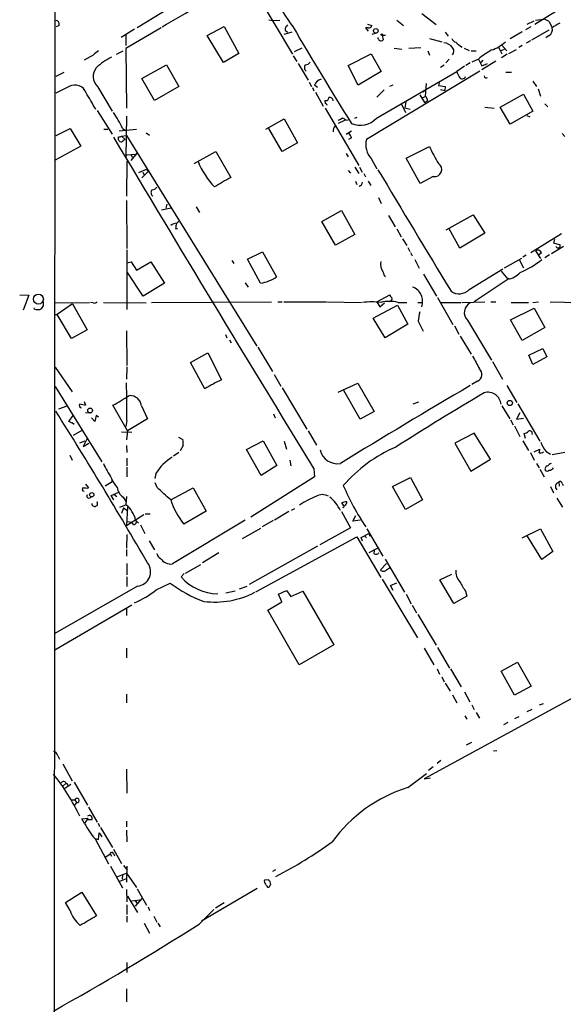
# Model space of a CAD drawing. Extents: x 7 to 975, y 4 to 873.
# Drawn here: x 24 to 120, y 594 to 768 of the extents above; entities that cross this region are included whole.
import ezdxf

# ---------------------------------------------------------------- set-up
doc = ezdxf.new("R2010")
doc.units = 0
doc.header["$MEASUREMENT"] = 0
doc.layers.add('MAIN', color=5, linetype='CONTINUOUS')

msp = doc.modelspace()

# ---------------------------------------------------------------- linework, layer by layer
at = {"layer": 'MAIN'}
for p, q in [((30.5647, 858.52), (29.972, 111.6753)), ((53.6787, 771.7367), (44.958, 766.4027)), ((66.2093, 772.16), (72.3053, 761.746)), ((95.0807, 768.9427), (97.6207, 766.9953)), ((119.2953, 769.62), (114.9773, 766.9953)), ((31.242, 766.826), (30.734, 766.572)), ((57.3193, 765.048), (60.2827, 766.6567)), ((60.2827, 766.6567), (62.9073, 761.9153)), ((68.1567, 767.842), (68.834, 767.6727)), ((68.834, 767.6727), (70.104, 767.7573)), ((85.5133, 767.08), (86.2753, 766.826)), ((90.678, 767.7573), (91.8633, 766.826)), ((114.3, 766.572), (113.3687, 766.064)), ((114.808, 767.588), (113.6227, 766.9953)), ((115.1467, 767.7573), (116.586, 767.9267)), ((117.5173, 767.5033), (118.0253, 766.4027)), ((44.5347, 766.1487), (42.164, 764.7093)), ((49.1913, 766.4027), (43.0107, 762.762)), ((43.0107, 765.2173), (43.0107, 763.27)), ((60.198, 760.3067), (57.3193, 765.048)), ((72.2207, 765.6407), (70.7813, 765.2173)), ((71.0353, 765.9793), (71.4587, 765.6407)), ((85.6827, 766.4027), (85.1747, 766.4027)), ((85.1747, 766.4027), (85.6827, 765.81)), ((87.0373, 765.4713), (86.2753, 765.2173)), ((88.138, 765.1327), (88.7307, 765.1327)), ((88.138, 765.1327), (88.3073, 764.286)), ((99.2293, 765.6407), (99.7373, 764.9633)), ((112.776, 765.7253), (110.6593, 764.4553)), ((114.4693, 764.286), (117.5173, 766.064)), ((117.5173, 765.048), (116.9247, 764.6247)), ((96.4353, 764.54), (98.6367, 763.9473)), ((108.6273, 763.016), (109.22, 761.8307)), ((109.22, 763.3547), (110.0667, 762.3387)), ((112.776, 763.27), (112.1833, 762.9313)), ((114.2153, 764.1167), (113.4533, 763.6933)), ((37.2533, 761.5767), (35.6447, 760.73)), ((41.3173, 761.746), (42.5027, 762.3387)), ((43.0107, 762.762), (43.0953, 752.2633)), ((62.9073, 761.9153), (60.198, 760.3067)), ((72.4747, 761.492), (73.0673, 760.476)), ((73.9987, 762.8467), (72.644, 762.1693)), ((82.1267, 759.7987), (86.1907, 761.8307)), ((86.1907, 761.8307), (87.9687, 758.698)), ((90.2547, 762.8467), (91.6093, 762.6773)), ((92.7947, 762.8467), (94.9113, 762.9313)), ((96.1813, 762.3387), (96.4353, 761.5767)), ((102.5313, 762.8467), (103.4627, 762.4233)), ((103.8013, 762.3387), (104.648, 762.3387)), ((109.0507, 762.4233), (109.6433, 762.6773)), ((110.1513, 761.746), (109.1353, 761.1533)), ((110.4053, 761.9153), (111.76, 762.5927)), ((45.8047, 757.5127), (50.1227, 759.8833)), ((50.1227, 759.8833), (52.324, 756.0733)), ((73.3213, 760.1373), (75.0993, 757.174)), ((83.9047, 756.3273), (82.1267, 759.7987)), ((98.3827, 759.46), (99.06, 759.8833)), ((99.9067, 760.8993), (99.314, 760.222)), ((102.616, 759.6293), (101.2613, 758.698)), ((103.632, 760.222), (102.87, 759.7987)), ((105.0713, 760.8993), (103.886, 760.3913)), ((105.0713, 760.8993), (105.664, 759.714)), ((105.8333, 760.73), (105.4947, 760.3067)), ((108.1193, 760.5607), (105.664, 759.0367)), ((105.664, 759.714), (106.68, 760.1373)), ((32.0887, 758.5287), (30.6493, 757.8513)), ((87.9687, 758.698), (83.9047, 756.3273)), ((105.3253, 758.7827), (85.344, 746.76)), ((87.122, 750.4853), (101.2613, 758.698)), ((109.8973, 758.6133), (110.9133, 758.6133)), ((33.02, 756.0733), (30.6493, 754.888)), ((38.0153, 756.0733), (40.5553, 751.7553)), ((48.006, 753.618), (45.8047, 757.5127)), ((52.324, 756.0733), (48.006, 753.618)), ((75.2687, 756.8353), (75.692, 756.0733)), ((76.708, 755.904), (76.2, 756.3273)), ((90.0007, 756.3273), (89.408, 756.0733)), ((95.8427, 756.5813), (95.6733, 754.2953)), ((98.1287, 756.7507), (98.044, 756.2427)), ((98.044, 756.2427), (99.2293, 756.0733)), ((99.2293, 756.0733), (99.1447, 755.396)), ((114.6387, 757.0047), (115.316, 756.0733)), ((75.8613, 755.904), (76.1153, 755.3113)), ((76.3693, 755.0573), (77.724, 752.602)), ((88.4767, 755.4807), (87.2067, 754.2107)), ((94.742, 754.634), (95.5887, 753.2793)), ((95.0807, 754.0413), (95.6733, 754.2953)), ((95.3347, 755.0573), (95.5887, 755.3113)), ((98.3827, 755.5653), (99.1447, 755.396)), ((108.8813, 752.4327), (113.03, 754.7187)), ((113.03, 754.7187), (114.6387, 751.7553)), ((115.57, 755.65), (115.9933, 754.38)), ((78.1473, 753.11), (78.0627, 753.618)), ((91.5247, 752.9407), (92.202, 751.5013)), ((92.2867, 753.364), (92.1173, 752.348)), ((95.5887, 753.2793), (96.0967, 753.5333)), ((96.012, 753.9567), (96.0967, 753.5333)), ((116.7553, 753.0253), (117.2633, 752.5173)), ((37.9307, 751.84), (40.5553, 747.6913)), ((43.0953, 750.824), (43.0107, 743.6273)), ((78.0627, 752.2633), (83.9893, 742.188)), ((92.1173, 752.348), (93.0487, 752.094)), ((106.172, 752.4327), (107.8653, 752.2633)), ((110.6593, 749.4693), (108.8813, 752.4327)), ((114.6387, 751.7553), (110.6593, 749.4693)), ((113.6227, 750.9933), (114.1307, 750.7393)), ((67.6487, 748.538), (70.866, 750.4007)), ((70.866, 750.4007), (73.2367, 746.1673)), ((80.4333, 749.6387), (81.534, 750.1467)), ((81.7033, 750.1467), (82.1267, 750.2313)), ((83.312, 750.4853), (83.7353, 750.6547)), ((30.734, 747.4373), (33.1893, 748.7073)), ((33.1893, 748.7073), (35.052, 745.5747)), ((39.116, 748.538), (39.7933, 748.538)), ((41.8253, 748.284), (44.8733, 748.538)), ((42.2487, 747.3527), (43.0953, 747.4373)), ((42.2487, 747.3527), (42.8413, 746.76)), ((42.418, 748.7073), (42.8413, 748.3687)), ((43.0953, 747.4373), (66.04, 710.3533)), ((46.5667, 747.9453), (47.1593, 747.522)), ((70.5273, 744.6433), (68.1567, 748.7073)), ((82.7193, 748.1993), (81.788, 747.6067)), ((119.8033, 747.776), (120.3113, 747.268)), ((41.656, 747.1833), (41.656, 746.76)), ((42.5873, 746.6753), (42.8413, 746.76)), ((73.2367, 746.1673), (70.5273, 744.6433)), ((82.7193, 747.014), (82.2113, 746.76)), ((35.052, 745.5747), (30.5647, 743.1193)), ((43.18, 744.0507), (44.6193, 744.1353)), ((44.958, 744.3893), (43.8573, 743.0347)), ((43.8573, 744.1353), (44.1113, 743.6273)), ((55.0333, 742.5267), (58.8433, 744.6433)), ((58.8433, 744.6433), (61.468, 740.0713)), ((81.788, 744.3047), (82.1267, 743.712)), ((92.3713, 743.458), (96.4353, 745.49)), ((43.18, 742.95), (43.0953, 736.7693)), ((86.1907, 743.3733), (87.2067, 741.5953)), ((94.8267, 738.9707), (92.3713, 743.458)), ((45.2967, 740.918), (46.6513, 741.5107)), ((46.9053, 741.0873), (45.8047, 739.9867)), ((45.974, 741.0027), (46.1433, 740.5793)), ((46.6513, 741.5107), (46.9053, 741.0873)), ((82.1267, 741.2567), (82.55, 740.8333)), ((83.312, 741.8493), (83.9893, 740.7487)), ((84.1587, 741.8493), (84.582, 741.0027)), ((84.9207, 740.7487), (85.1747, 740.156)), ((83.3967, 739.394), (83.6507, 738.8013)), ((85.6827, 739.394), (86.106, 738.632)), ((97.1127, 740.2407), (94.8267, 738.9707)), ((43.0953, 736.0073), (43.18, 727.5407)), ((50.2073, 735.33), (50.038, 734.6527)), ((87.4607, 736.5153), (87.9687, 735.4993)), ((50.9693, 734.6527), (49.276, 734.314)), ((55.372, 734.9067), (55.9647, 733.8907)), ((77.47, 732.282), (80.9413, 734.2293)), ((80.9413, 734.2293), (83.312, 729.996)), ((51.9853, 732.028), (52.4087, 732.4513)), ((79.9253, 728.1333), (77.47, 732.282)), ((89.2387, 733.3827), (90.424, 731.3507)), ((99.3987, 730.8427), (104.14, 733.4673)), ((104.14, 733.4673), (106.172, 730.25)), ((51.7313, 731.0967), (52.07, 731.0967)), ((90.678, 731.012), (91.44, 729.5727)), ((101.7693, 727.6253), (99.9067, 731.012)), ((106.172, 730.25), (101.7693, 727.6253)), ((114.3, 726.8633), (119.7187, 730.1653)), ((83.312, 729.996), (79.9253, 728.1333)), ((91.694, 729.234), (92.456, 728.0487)), ((118.4487, 729.1493), (118.2793, 728.5567)), ((118.2793, 728.5567), (119.4647, 728.218)), ((43.18, 727.2867), (43.18, 725.0007)), ((64.4313, 725.678), (67.056, 726.948)), ((67.056, 726.948), (69.5113, 722.5453)), ((92.6253, 727.71), (92.964, 727.0327)), ((93.1333, 726.8633), (93.3873, 726.2707)), ((115.1467, 727.1173), (115.9933, 725.7627)), ((116.1627, 726.7787), (115.6547, 726.3553)), ((120.0573, 727.8793), (117.9407, 726.6093)), ((43.18, 725.0007), (43.942, 725.17)), ((43.18, 725.0007), (43.18, 716.788)), ((43.942, 725.17), (44.8733, 723.7307)), ((44.8733, 723.7307), (47.4133, 725.17)), ((47.4133, 725.17), (49.784, 721.4447)), ((61.6373, 725.424), (61.976, 724.916)), ((66.7173, 721.4447), (64.4313, 725.678)), ((93.8953, 725.5933), (94.6573, 724.0693)), ((109.6433, 724.154), (112.6913, 725.8473)), ((112.268, 725.5933), (113.03, 724.154)), ((113.4533, 726.3553), (112.8607, 726.0167)), ((117.602, 726.44), (116.7553, 725.932)), ((46.0587, 719.1587), (43.2647, 723.3073)), ((103.4627, 720.344), (109.3893, 723.9847)), ((109.0507, 723.5613), (110.236, 722.122)), ((49.784, 721.4447), (46.0587, 719.1587)), ((64.008, 721.5293), (64.516, 720.7673)), ((95.4193, 723.0533), (97.7053, 719.1587)), ((110.49, 722.2913), (104.3093, 718.1427)), ((110.236, 722.122), (110.49, 722.2913)), ((24.2993, 719.4127), (25.908, 719.328)), ((25.908, 719.328), (24.892, 716.7033)), ((28.448, 718.2273), (28.448, 717.3807)), ((30.3953, 717.9733), (36.576, 718.058)), ((37.2533, 717.9733), (36.7453, 718.058)), ((39.0313, 718.058), (46.5667, 717.9733)), ((47.498, 718.058), (68.6647, 718.1427)), ((69.7653, 718.1427), (70.5273, 718.1427)), ((70.7813, 718.1427), (78.232, 718.1427)), ((78.4013, 718.1427), (84.4973, 718.058)), ((87.2067, 718.1427), (89.4927, 719.4127)), ((87.2067, 718.1427), (87.7147, 717.296)), ((87.7147, 717.296), (88.5613, 717.9733)), ((90.932, 718.058), (92.456, 718.058)), ((94.4033, 718.058), (95.25, 718.058)), ((97.8747, 718.9047), (100.584, 714.1633)), ((98.3827, 718.058), (102.0233, 718.058)), ((102.1927, 718.058), (106.172, 718.1427)), ((107.2727, 718.1427), (108.1193, 718.1427)), ((110.8287, 718.058), (113.8767, 718.058)), ((114.6387, 718.058), (115.6547, 718.1427)), ((117.6867, 718.1427), (122.7667, 718.058)), ((26.924, 716.8727), (26.8393, 717.1267)), ((33.6127, 717.804), (30.9033, 715.9413)), ((33.6127, 717.804), (36.1527, 713.232)), ((86.5293, 715.264), (90.8473, 717.55)), ((90.8473, 717.55), (92.6253, 714.248)), ((110.744, 715.01), (114.8927, 717.042)), ((114.8927, 717.042), (116.7553, 713.6553)), ((30.3953, 715.9413), (30.9033, 715.9413)), ((33.4433, 711.708), (30.9033, 715.9413)), ((88.646, 711.7927), (86.5293, 715.264)), ((94.488, 714.756), (95.3347, 712.978)), ((103.124, 714.9253), (107.3573, 707.898)), ((112.776, 711.3693), (110.744, 715.01)), ((36.1527, 713.232), (33.4433, 711.708)), ((43.0953, 713.0627), (43.18, 706.9667)), ((92.6253, 714.248), (88.646, 711.7927)), ((100.838, 713.9093), (101.6, 712.47)), ((116.7553, 713.6553), (112.776, 711.3693)), ((60.5367, 712.3853), (60.7907, 711.7927)), ((61.214, 711.454), (61.5527, 710.946)), ((101.854, 712.1313), (103.8013, 708.914)), ((66.2093, 710.184), (68.834, 705.866)), ((113.9613, 708.7447), (116.4167, 709.93)), ((116.4167, 709.93), (117.094, 708.4907)), ((54.356, 707.4747), (57.404, 709.168)), ((56.896, 702.818), (54.356, 707.4747)), ((57.404, 709.168), (59.8593, 704.4267)), ((107.5267, 707.644), (109.3047, 704.5113)), ((114.6387, 707.136), (113.9613, 708.7447)), ((117.094, 708.4907), (114.6387, 707.136)), ((30.5647, 706.628), (33.528, 702.31)), ((43.18, 706.7127), (43.0953, 704.5113)), ((69.088, 705.358), (70.2733, 703.326)), ((104.902, 704.1727), (103.886, 703.58)), ((30.5647, 703.2413), (38.7773, 689.9487)), ((70.5273, 702.9873), (74.8453, 695.706)), ((80.3487, 702.2253), (83.82, 703.834)), ((84.2433, 697.484), (81.3647, 702.564)), ((83.82, 703.834), (86.6987, 698.8387)), ((110.0667, 703.4107), (111.8447, 700.4473)), ((35.6447, 700.6167), (35.8987, 699.9393)), ((93.5567, 700.1933), (94.5727, 700.532)), ((32.5967, 699.77), (31.1573, 699.262)), ((43.2647, 695.452), (40.7247, 699.9393)), ((45.72, 699.8547), (46.8207, 697.5687)), ((86.6987, 698.8387), (84.2433, 697.484)), ((109.22, 699.8547), (110.5747, 697.5687)), ((112.014, 700.1933), (115.9087, 693.5893)), ((32.9353, 697.0607), (33.6973, 698.1613)), ((33.8667, 696.6373), (32.9353, 697.0607)), ((35.8987, 698.6693), (36.576, 698.5847)), ((37.5073, 697.0607), (36.9147, 697.738)), ((37.7613, 698.1613), (37.5073, 697.0607)), ((38.1847, 697.8227), (37.7613, 698.1613)), ((43.18, 697.23), (43.0107, 696.214)), ((46.8207, 697.5687), (43.2647, 695.452)), ((69.0033, 698.4153), (69.2573, 697.738)), ((110.744, 697.3993), (111.1673, 696.468)), ((112.3527, 698.5847), (111.76, 697.484)), ((111.76, 697.484), (113.03, 697.6533)), ((33.528, 696.8913), (33.8667, 696.6373)), ((33.782, 694.69), (35.306, 695.5367)), ((43.2647, 695.452), (43.0953, 693.8433)), ((75.0993, 695.452), (76.5387, 692.912)), ((111.4213, 696.2987), (112.3527, 694.436)), ((34.8827, 693.3353), (35.814, 693.674)), ((36.1527, 694.0973), (35.4753, 692.658)), ((42.2487, 695.2827), (44.0267, 695.198)), ((52.2393, 694.3513), (53.0013, 693.928)), ((64.262, 692.15), (67.1407, 693.674)), ((67.1407, 693.674), (69.596, 689.356)), ((104.3093, 695.0287), (100.9227, 693.2507)), ((107.188, 690.4567), (104.3093, 695.0287)), ((112.8607, 693.674), (113.8767, 691.9807)), ((113.3687, 694.0973), (113.1147, 694.944)), ((35.4753, 692.658), (36.4913, 693.2507)), ((43.0953, 692.8273), (43.18, 691.642)), ((53.086, 692.8273), (52.578, 691.896)), ((66.802, 687.578), (64.262, 692.15)), ((70.866, 693.5893), (71.2893, 692.2347)), ((100.9227, 693.2507), (103.7167, 688.34)), ((114.8927, 691.7267), (115.9087, 692.2347)), ((33.1047, 691.134), (33.528, 690.2873)), ((43.18, 690.626), (43.18, 689.2713)), ((52.324, 691.642), (51.3927, 690.9647)), ((71.882, 690.2873), (72.0513, 689.2713)), ((103.7167, 688.34), (107.188, 690.4567)), ((114.2153, 691.642), (114.8927, 690.2873)), ((117.0093, 691.8113), (117.7713, 691.3033)), ((120.3113, 691.642), (118.0253, 691.2187)), ((43.18, 689.0173), (43.18, 687.324)), ((69.596, 689.356), (66.802, 687.578)), ((76.1153, 688.7633), (76.2, 687.324)), ((115.316, 689.6947), (115.7393, 688.9327)), ((115.9087, 688.6787), (116.6707, 687.324)), ((40.4707, 687.07), (40.5553, 686.4773)), ((48.26, 687.9167), (48.0907, 687.07)), ((76.2, 687.324), (65.024, 680.212)), ((89.916, 685.6307), (93.1333, 687.2393)), ((93.1333, 687.2393), (95.25, 683.26)), ((35.8987, 686.054), (36.4067, 685.3767)), ((40.5553, 686.4773), (39.37, 685.7153)), ((48.514, 685.4613), (48.1753, 686.308)), ((50.8847, 683.26), (54.864, 685.3767)), ((54.864, 685.3767), (57.15, 681.3127)), ((92.202, 681.5667), (89.916, 685.6307)), ((117.7713, 685.6307), (118.2793, 684.53)), ((119.2107, 686.3927), (119.2953, 685.7153)), ((119.8033, 686.1387), (119.9727, 685.8)), ((40.386, 684.022), (41.7407, 684.6147)), ((40.894, 683.26), (40.386, 684.022)), ((40.894, 684.276), (41.402, 683.8527)), ((42.5027, 683.768), (43.0107, 683.006)), ((43.0953, 683.8527), (43.0107, 682.4133)), ((95.25, 683.26), (92.202, 681.5667)), ((118.872, 683.5987), (119.888, 681.99)), ((41.91, 681.99), (43.0107, 682.4133)), ((42.5873, 681.9053), (42.2487, 680.8893)), ((42.5873, 681.9053), (43.18, 681.482)), ((43.2647, 682.0747), (43.0953, 678.7727)), ((72.136, 681.482), (72.7287, 681.736)), ((81.3647, 682.244), (81.026, 682.8367)), ((43.0953, 678.7727), (46.1433, 680.72)), ((46.3973, 680.8047), (47.244, 680.8047)), ((57.15, 681.3127), (53.1707, 679.0267)), ((71.7127, 681.228), (69.1727, 679.704)), ((80.9413, 681.228), (82.55, 678.3493)), ((82.9733, 679.5347), (83.4813, 680.5507)), ((43.2647, 679.45), (44.0267, 679.3653)), ((44.3653, 678.942), (44.0267, 679.3653)), ((44.704, 679.704), (45.212, 679.196)), ((45.5507, 678.8573), (46.3127, 677.3333)), ((64.008, 679.704), (51.2233, 671.9993)), ((66.7173, 678.2647), (63.5, 676.402)), ((68.9187, 679.6193), (66.9713, 678.5187)), ((82.55, 678.3493), (77.1313, 675.386)), ((84.328, 679.704), (82.9733, 679.5347)), ((85.4287, 678.18), (88.2227, 673.354)), ((112.776, 676.5713), (115.9933, 678.18)), ((115.9933, 678.18), (118.1947, 674.2007)), ((43.18, 677.164), (43.0953, 674.7933)), ((65.8707, 667.0887), (83.6507, 676.7407)), ((83.6507, 676.7407), (87.884, 669.6287)), ((84.4127, 676.656), (85.7673, 677.3333)), ((84.6667, 675.9787), (84.4127, 676.656)), ((85.09, 676.91), (85.344, 676.5713)), ((85.7673, 677.3333), (85.9367, 676.91)), ((116.2473, 672.7613), (113.6227, 677.0793)), ((43.0953, 674.5393), (43.0953, 673.354)), ((47.0747, 676.0633), (48.006, 674.4547)), ((76.708, 675.132), (64.6853, 668.3587)), ((85.852, 674.0313), (87.2913, 674.7933)), ((59.3513, 673.9467), (56.4727, 672.1687)), ((86.6987, 673.7773), (86.7833, 674.37)), ((88.646, 672.846), (92.0327, 667.004)), ((118.1947, 674.2007), (116.2473, 672.7613)), ((43.18, 672.084), (43.18, 670.052)), ((53.5093, 670.3907), (56.2187, 671.9147)), ((88.9, 672.084), (87.7993, 670.9833)), ((88.9, 670.9833), (89.408, 671.322)), ((43.18, 669.7133), (43.18, 668.02)), ((53.2553, 670.306), (52.7473, 669.7133)), ((98.298, 669.2053), (100.4147, 670.2213)), ((45.0427, 668.1047), (30.48, 659.7227)), ((48.3447, 667.4273), (50.8, 668.6127)), ((62.992, 667.5967), (64.3467, 668.1047)), ((88.138, 669.29), (94.3187, 658.9607)), ((89.5773, 668.1893), (90.678, 668.6973)), ((90.0853, 667.3427), (89.5773, 668.1893)), ((100.7533, 665.0567), (98.298, 669.2053)), ((60.6213, 666.9193), (62.23, 667.258)), ((69.85, 666.6653), (71.2893, 667.3427)), ((70.4427, 665.3107), (69.85, 666.6653)), ((71.2893, 667.3427), (72.0513, 666.242)), ((72.0513, 666.242), (74.168, 667.1733)), ((74.168, 667.1733), (79.5867, 657.7753)), ((92.3713, 666.6653), (93.218, 664.972)), ((103.0393, 666.3267), (100.7533, 665.0567)), ((102.7853, 667.1733), (103.0393, 666.3267)), ((30.48, 656.844), (44.0267, 664.8027)), ((43.0953, 664.1253), (43.0953, 662.94)), ((67.9873, 663.8713), (70.4427, 665.3107)), ((93.3873, 664.718), (94.1493, 663.3633)), ((73.4907, 654.2193), (67.9873, 663.8713)), ((94.4033, 663.1093), (97.6207, 657.6907)), ((43.0953, 657.1827), (43.0953, 655.4893)), ((79.5867, 657.7753), (73.4907, 654.2193)), ((95.504, 657.1827), (97.1973, 654.2193)), ((97.8747, 657.2673), (99.9913, 653.6267)), ((109.0507, 653.1187), (111.9293, 654.7273)), ((111.9293, 654.7273), (114.3847, 650.494)), ((97.79, 653.542), (98.2133, 652.6107)), ((98.6367, 652.1027), (99.06, 651.256)), ((100.1607, 653.542), (102.0233, 650.3247)), ((111.4213, 648.8853), (109.0507, 653.1187)), ((99.2293, 651.002), (100.076, 649.5627)), ((114.3847, 650.494), (111.4213, 648.8853)), ((43.0953, 649.0547), (43.0953, 647.5307)), ((124.5447, 649.986), (95.504, 634.1533)), ((100.4993, 648.97), (101.2613, 647.5307)), ((102.616, 649.478), (103.5473, 647.7)), ((103.886, 647.192), (104.3093, 646.3453)), ((115.824, 647.192), (116.5013, 647.446)), ((102.7007, 645.2447), (103.0393, 644.652)), ((104.648, 645.8373), (105.2407, 644.8213)), ((112.1833, 645.0753), (111.4213, 644.7367)), ((114.4693, 646.3453), (113.6227, 645.922)), ((110.236, 644.0593), (109.474, 643.636)), ((102.9547, 640.1647), (103.886, 640.588)), ((30.988, 638.2173), (31.3267, 637.6247)), ((107.696, 639.064), (108.2887, 639.1487)), ((31.9193, 636.778), (33.528, 633.8147)), ((98.4673, 637.3707), (97.79, 636.8627)), ((43.0953, 635.8467), (43.18, 631.6133)), ((92.6253, 632.6293), (95.9273, 635.0847)), ((97.1127, 636.27), (96.266, 635.5927)), ((31.9193, 632.8833), (32.4273, 633.3067)), ((33.274, 633.1373), (32.258, 632.46)), ((32.512, 633.3067), (32.8507, 632.968)), ((33.8667, 633.5607), (36.2373, 629.4967)), ((95.504, 634.1533), (96.6047, 634.3227)), ((33.274, 630.428), (34.036, 630.428)), ((34.29, 630.0047), (33.9513, 629.4967)), ((34.036, 630.428), (34.29, 630.0047)), ((36.4067, 629.158), (37.9307, 626.5333)), ((35.2213, 627.126), (36.322, 627.2107)), ((35.7293, 626.2793), (35.2213, 627.126)), ((36.322, 627.2107), (35.7293, 626.2793)), ((36.9993, 626.9567), (36.322, 626.9567)), ((38.1, 626.364), (38.354, 625.7713)), ((43.0953, 626.7027), (43.0953, 625.6867)), ((38.1847, 623.4853), (38.2693, 624.6707)), ((38.2693, 624.6707), (38.7773, 623.9087)), ((38.5233, 625.602), (40.64, 622.046)), ((43.0953, 625.094), (43.18, 623.062)), ((37.592, 623.6547), (38.1847, 623.4853)), ((37.592, 623.57), (39.9627, 619.1673)), ((39.4547, 620.4373), (40.2167, 620.9453)), ((40.2167, 620.9453), (40.4707, 620.522)), ((40.8093, 621.792), (42.2487, 619.252)), ((40.8093, 621.03), (40.9787, 620.6067)), ((40.3013, 618.744), (42.418, 614.934)), ((41.402, 616.8813), (43.0953, 617.5587)), ((42.5873, 618.9133), (43.0953, 618.236)), ((43.18, 618.744), (43.0953, 615.95)), ((43.0953, 617.5587), (44.8733, 615.0187)), ((69.342, 618.1513), (68.834, 617.8127)), ((41.91, 616.1193), (43.0953, 616.6273)), ((42.418, 617.22), (42.3333, 616.458)), ((68.072, 616.3733), (67.3947, 616.2887)), ((68.4953, 615.5267), (68.4107, 616.0347)), ((32.3427, 612.394), (35.2213, 614.172)), ((35.2213, 614.172), (37.846, 610.0233)), ((43.0953, 614.68), (43.18, 612.4787)), ((44.958, 614.7647), (46.6513, 611.886)), ((66.1247, 614.8493), (56.3033, 609.092)), ((67.9027, 615.1033), (68.2413, 615.1033)), ((33.1893, 610.9547), (32.3427, 612.394)), ((43.2647, 613.4947), (45.0427, 610.616)), ((44.0267, 612.648), (45.466, 612.8173)), ((45.8047, 613.0713), (44.6193, 611.7167)), ((44.6193, 612.7327), (44.958, 612.2247)), ((60.2827, 612.3093), (58.7587, 611.378)), ((43.18, 611.9707), (43.18, 610.2773)), ((46.9053, 611.632), (47.1593, 610.9547)), ((55.88, 608.584), (58.5047, 611.124)), ((43.18, 609.9387), (43.18, 608.9227)), ((46.228, 608.7533), (47.1593, 606.9753)), ((47.9213, 609.9387), (48.4293, 608.9227)), ((48.5987, 608.7533), (49.022, 608.076)), ((43.18, 601.8107), (43.18, 600.0327)), ((43.0953, 597.154), (43.0953, 594.868))]:
    msp.add_line(p, q, dxfattribs=at)
for centre, radius in [((87.0132, 765.881), 0.4027), ((88.0533, 765.2174), 0.1197), ((27.5924, 718.6355), 0.8787), ((110.6004, 700.3467), 0.4579), ((36.6935, 699.0234), 0.4207), ((36.9908, 684.1793), 0.3821)]:
    msp.add_circle(centre, radius, dxfattribs=at)
for centre, radius, start, end in [((97.2068, 785.5593), 31.1959, 195.466784, 217.296004), ((-140.531, 1098.3519), 382.2784, 299.784336, 302.032582), ((30.644, 767.0429), 0.6362, 340.063835, 81.86735), ((72.0804, 766.0661), 1.0487, 126.356342, 184.747762), ((538.2269, 1036.3316), 538.2644, 210.066727, 212.193619), ((85.8202, 766.8366), 0.4552, 252.416941, 358.665732), ((116.0988, 765.6192), 2.3584, 53.024664, 78.077809), ((330.3637, 428.1333), 399.3918, 121.888135, 122.117306), ((87.8247, 764.6416), 0.4538, 171.419912, 255.972943), ((116.9812, 766.0216), 1.1115, 298.838799, 20.052252), ((87.9725, 764.5131), 0.4046, 230.415647, 325.850351), ((98.7924, 761.607), 2.1787, 34.681349, 85.18438), ((101.3884, 764.8364), 1.0178, 196.930557, 253.069443), ((104.8044, 767.55), 5.2324, 224.805652, 240.056957), ((105.6853, 768.1745), 5.908, 286.439617, 314.315605), ((39.6249, 759.6281), 3.0695, 117.982668, 140.592127), ((45.5836, 750.8992), 11.534, 116.314014, 132.702848), ((99.8502, 762.3034), 0.913, 315.310615, 36.515969), ((115.7296, 748.1822), 16.5929, 120.302917, 129.966634), ((75.1682, 759.4088), 0.747, 140.562718, 236.941728), ((74.5065, 760.9843), 1.1042, 274.404277, 327.518859), ((39.6894, 757.8628), 2.4506, 141.887553, 226.908271), ((107.0484, 760.7671), 6.1459, 199.673829, 209.222212), ((102.2202, 758.0021), 0.585, 203.729771, 345.058486), ((106.426, 757.9078), 0.3399, 175.240558, 318.363661), ((34.0354, 754.2677), 2.0716, 19.89662, 119.351727), ((77.6797, 755.8004), 1.5707, 100.802726, 160.399913), ((-682.8416, 330.1853), 834.9572, 30.3516518, 30.5808357), ((95.7157, 753.999), 0.2993, 351.875312, 98.143638), ((78.2472, 754.0776), 0.4952, 248.127696, 5.609274), ((-6.3582, 668.2657), 119.7486, 44.885442, 45.114625), ((78.9055, 753.5526), 0.5968, 358.146818, 106.099686), ((22.1852, 738.918), 22.4766, 25.819238, 34.044773), ((80.5986, 748.3136), 1.1145, 132.84742, 190.280476), ((79.9443, 751.7721), 1.675, 283.971531, 314.136456), ((77.6107, 745.0438), 6.5413, 51.26988, 57.652014), ((84.2317, 753.2766), 4.0181, 247.889313, 315.998259), ((41.6419, 748.3542), 1.171, 270.689924, 301.211302), ((81.0939, 746.6096), 1.675, 13.971531, 44.136456), ((4056.3806, 3134.1065), 4671.4254, 210.7279627, 211.5651884), ((42.3754, 747.0561), 0.778, 202.371723, 247.628278), ((42.1471, 746.7853), 0.4537, 261.405541, 345.969882), ((89.0115, 745.8777), 3.7721, 166.47325, 221.599734), ((118.9603, 755.7999), 24.7724, 204.594006, 212.398657), ((69.8364, 748.76), 15.3063, 202.650934, 222.709559), ((97.3556, 741.4744), 1.2575, 258.861649, 56.807847), ((5448.9878, 3948.0419), 6247.3408, 210.88235216, 211.11153488), ((483.3578, 19.5426), 834.9567, 120.350172, 120.5793525), ((83.9661, 739.2397), 0.7008, 278.857434, 358.773472), ((48.1598, 737.3954), 0.7472, 140.566538, 236.922448), ((47.498, 738.9706), 1.1039, 274.400696, 327.530798), ((52.5635, 728.8822), 3.1985, 100.414759, 121.659608), ((263.4658, 689.17), 215.8457, 168.57026, 168.799443), ((115.5508, 726.6363), 0.6282, 13.100569, 130.034449), ((119.0837, 728.0487), 0.4026, 203.968267, 23.961044), ((90.3323, 724.8316), 2.4846, 170.195338, 215.409538), ((104.7517, 740.4347), 18.7727, 294.167265, 307.76004), ((89.2811, 723.3497), 0.9747, 177.512745, 235.618634), ((109.4102, 726.2923), 4.2513, 281.200772, 315.40121), ((65.8841, 727.6567), 6.2676, 277.639346, 305.360634), ((92.5661, 718.2391), 2.6856, 339.441458, 70.286475), ((101.6564, 722.0517), 2.4858, 235.411703, 316.607252), ((37.4649, 718.5664), 0.6297, 250.365149, 317.709785), ((86.2753, 702.8604), 15.2825, 83.957614, 96.042013), ((89.408, 711.3078), 6.9201, 77.277572, 102.722428), ((89.9413, 719.3449), 0.4537, 171.405541, 255.969882), ((89.4079, 718.693), 0.4734, 280.320003, 26.565051), ((104.4608, 716.2688), 1.8953, 115.930981, 225.143223), ((27.6437, 719.6238), 2.8437, 255.33971, 274.267354), ((27.1359, 718.1001), 1.4964, 298.735138, 331.264862), ((101.3448, 714.4978), 6.8617, 164.212085, 177.843486), ((654.971, 1003.8235), 625.0437, 208.1878654, 208.4170491), ((104.3762, 705.3803), 1.3171, 293.528746, 48.977355), ((70.179, 681.8836), 24.7929, 114.597191, 122.395367), ((-80.428, 699.0096), 123.6208, 359.175162, 2.275868), ((759.9759, -416.4038), 1297.9876, 120.3753528, 121.5521602), ((-381.173, 1420.414), 834.914, 300.3525123, 300.5817021), ((43.7603, 699.6706), 1.9684, 5.366784, 94.57485), ((408.299, 192.5822), 592.4371, 120.6715602, 122.4397096), ((106.7307, 699.9021), 2.3292, 5.088864, 106.035274), ((-692.8744, 243.3361), 855.0124, 30.102687, 32.1977323), ((35.1344, 699.8658), 0.3498, 136.019308, 270.376725), ((-6.9592, 446.024), 257.5069, 80.41945, 80.648633), ((112.7091, 696.5716), 1.6774, 283.993164, 314.113543), ((114.0883, 694.9258), 0.4896, 342.023941, 115.607245), ((49.7419, 693.1236), 3.3572, 354.936598, 13.863222), ((80.2398, 692.7487), 3.1, 192.735289, 279.885283), ((100.575, 669.1841), 25.4634, 113.286193, 139.266596), ((113.1168, 692.573), 2.8123, 338.828505, 353.091041), ((120.1239, 694.6883), 4.24, 197.405052, 222.729096), ((55.7522, 683.303), 8.7988, 121.623329, 148.37522), ((115.9086, 692.5942), 1.0506, 260.726849, 304.34197), ((68.9388, 704.3891), 33.3224, 206.166191, 211.315021), ((117.3154, 688.7438), 0.5301, 95.640682, 206.255687), ((117.1787, 688.7633), 0.4234, 216.867191, 323.124688), ((118.1947, 688.594), 1.1516, 107.103826, 143.975919), ((117.5809, 689.2923), 0.7856, 265.356285, 332.756461), ((45.8907, 689.4979), 5.9741, 204.871465, 222.507619), ((35.6678, 685.1496), 0.3664, 121.69869, 266.384641), ((36.1951, 688.2163), 2.8475, 255.357624, 274.261664), ((43.6877, 685.6304), 2.2075, 184.393331, 237.532391), ((-500.6247, 91.6866), 808.7779, 47.0073426, 47.2365258), ((121.0423, 702.8025), 43.245, 203.151723, 214.162412), ((119.4289, 685.6185), 0.8044, 105.739923, 226.188664), ((119.4724, 686.1849), 0.3342, 352.051788, 141.549055), ((36.4913, 683.9796), 0.3993, 147.985492, 328.005262), ((64.9425, 688.1174), 14.8733, 199.061597, 217.676893), ((82.8343, 668.8054), 16.3893, 112.589666, 124.398279), ((77.597, 681.9481), 2.2532, 61.985999, 118.014001), ((74.2823, 678.2154), 7.2278, 26.118714, 50.195444), ((37.5098, 682.63), 0.5119, 175.821074, 34.686658), ((41.6266, 680.1988), 2.6115, 23.210402, 57.993919), ((39.1205, 894.6155), 215.885, 281.192754, 281.421916), ((81.2377, 682.117), 0.1796, 225, 45), ((81.2506, 682.853), 0.6406, 288.070085, 13.817161), ((41.5801, 679.2282), 3.1599, 8.660141, 39.26185), ((44.3563, 679.4367), 0.4948, 271.042258, 45.352106), ((49.8542, 674.1864), 1.4613, 192.825641, 239.235275), ((50.9605, 674.2727), 2.2885, 215.901472, 276.593998), ((87.0289, 674.3275), 0.6416, 239.030118, 323.59446), ((44.8028, 670.6306), 2.5373, 275.425452, 37.315667), ((59.1889, 675.233), 8.483, 220.592723, 269.953396), ((88.3497, 671.3644), 0.6695, 214.698943, 325.296185), ((103.8439, 670.6871), 2.76, 175.603046, 221.265992), ((65.0556, 687.8052), 23.9076, 233.396168, 249.611831), ((525.6049, 922.0065), 493.6764, 210.848158, 211.077353), ((36.6544, 682.5932), 19.1486, 294.301268, 307.626041), ((58.6296, 680.6176), 15.3408, 262.874567, 297.450004), ((30.099, 638.0903), 0.898, 8.130102, 81.869898), ((1.1041, 611.6182), 37.3469, 25.250108, 38.760773), ((32.0294, 633.1628), 0.5035, 16.603346, 153.012579), ((100.4232, 607.7771), 26.0468, 107.420345, 144.068062), ((34.4007, 630.359), 0.3712, 252.648738, 169.286467), ((36.5877, 627.2136), 0.4853, 328.029665, 136.2274), ((46.0698, 631.3936), 11.5361, 206.316504, 222.701866), ((34.1965, 685.3117), 76.8915, 297.269775, 305.945229), ((40.5271, 620.889), 0.3155, 26.548806, 169.719521), ((67.9874, 616.077), 0.6294, 160.344339, 227.723862), ((194.7448, 700.0399), 152.6537, 213.578079, 213.807241), ((-16.396, 531.5415), 119.7133, 44.893903, 45.12312), ((68.7921, 615.0607), 0.5524, 122.493463, 175.577431), ((38.6127, 612.714), 5.7016, 197.972576, 230.255673), ((459.7358, -110.5054), 834.9567, 120.350172, 120.5793525), ((-220.9891, 1042.936), 515.0904, 299.190221, 302.514669)]:
    msp.add_arc(centre, radius, start, end, dxfattribs=at)

doc.saveas('drawing.dxf')
